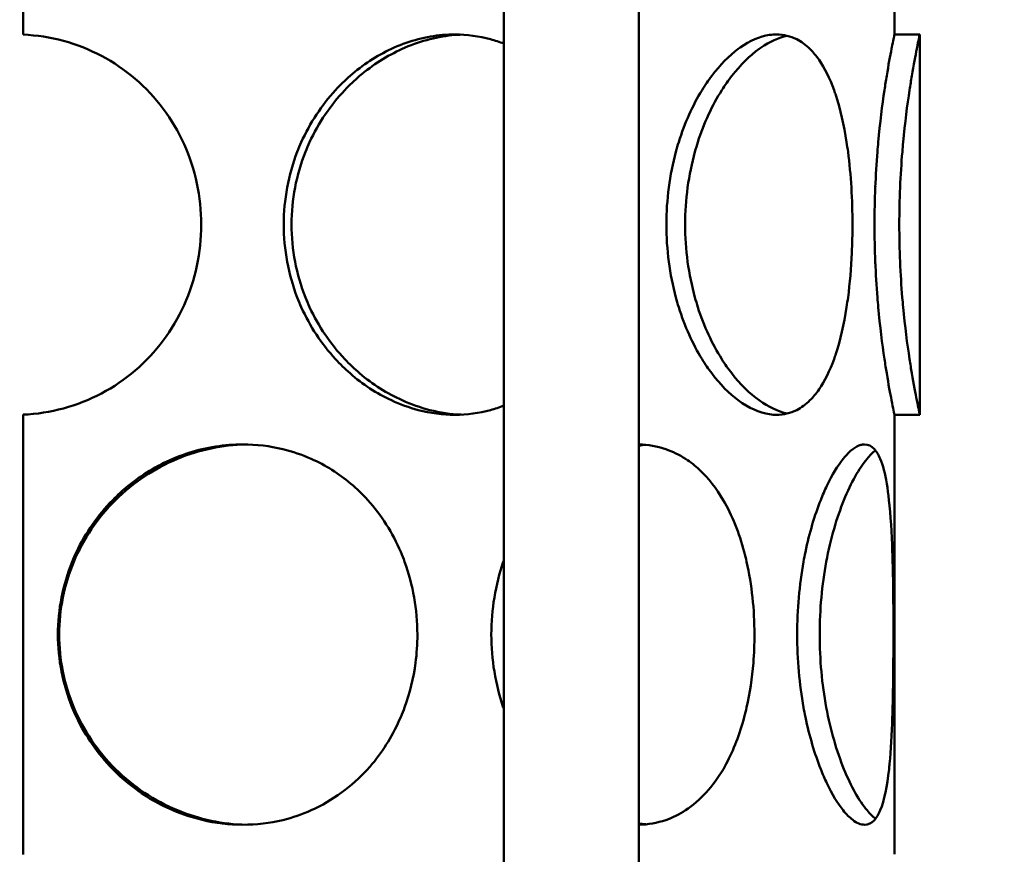
# Model space of a CAD drawing. Units: millimetres. Extents: x 0 to 10500, y 0 to 7425.
# Drawn here: x 2958 to 3074, y 4259 to 4358 of the extents above; entities that cross this region are included whole.
import ezdxf

# ---------------------------------------------------------------- set-up
doc = ezdxf.new("R2010")
doc.units = ezdxf.units.MM
doc.header["$LTSCALE"] = 25
doc.layers.add('Hatch (ISO)', color=7, linetype='Continuous', lineweight=18)
doc.layers.add('Visible (ISO)', color=7, linetype='Continuous', lineweight=50)

msp = doc.modelspace()

# ---------------------------------------------------------------- hatches: boundary and pattern name
at = {"layer": 'Hatch (ISO)'}
h = msp.add_hatch(dxfattribs=at)
h.set_pattern_fill('ANSI31', color=256, scale=635, angle=15, style=0)
h.set_pattern_definition([(60, (0, 0), (-68.7408, 39.6875), [])])
edge = h.paths.add_edge_path()
edge.add_line((2960.73, 4478.61), (2954.26, 4478.61))
edge.add_line((2954.26, 4478.61), (2953.49, 4479.38))
edge.add_line((2953.49, 4479.38), (2953.49, 4486.41))
edge.add_line((2953.49, 4486.41), (2953.49, 4486.41))
edge.add_line((2953.49, 4486.41), (2951.84, 4486.41))
edge.add_line((2951.84, 4486.41), (2950.54, 4487.17))
edge.add_line((2950.54, 4487.17), (2950.54, 4492.16))
edge.add_line((2950.54, 4492.16), (2951.84, 4492.91))
edge.add_line((2951.84, 4492.91), (2932.49, 4492.91))
edge.add_line((2932.49, 4492.91), (2932.49, 4495.91))
edge.add_line((2932.49, 4495.91), (2882.49, 4495.91))
edge.add_line((2882.49, 4495.91), (2882.49, 4503.91))
edge.add_line((2882.49, 4503.91), (2877.99, 4503.91))
edge.add_line((2877.99, 4503.91), (2877.99, 4518.91))
edge.add_line((2877.99, 4518.91), (2894.99, 4518.91))
edge.add_line((2894.99, 4518.91), (2894.99, 4691.91))
edge.add_line((2894.99, 4691.91), (2877.99, 4691.91))
edge.add_line((2877.99, 4691.91), (2877.99, 4696.91))
edge.add_line((2877.99, 4696.91), (2902.49, 4706.91))
edge.add_ellipse((2957.49, 4706.91), major_axis=(-55, 0), ratio=1, start_angle=180, end_angle=360, ccw=False)
edge.add_line((3012.49, 4706.91), (3036.99, 4696.91))
edge.add_line((3036.99, 4696.91), (3036.99, 4691.91))
edge.add_line((3036.99, 4691.91), (3019.99, 4691.91))
edge.add_line((3019.99, 4691.91), (3019.99, 4518.91))
edge.add_line((3019.99, 4518.91), (3036.99, 4518.91))
edge.add_line((3036.99, 4518.91), (3036.99, 4503.91))
edge.add_line((3036.99, 4503.91), (3032.49, 4503.91))
edge.add_line((3032.49, 4503.91), (3032.49, 4495.91))
edge.add_line((3032.49, 4495.91), (2982.49, 4495.91))
edge.add_line((2982.49, 4495.91), (2982.49, 4492.91))
edge.add_line((2982.49, 4492.91), (2963.14, 4492.91))
edge.add_line((2963.14, 4492.91), (2964.45, 4492.16))
edge.add_line((2964.45, 4492.16), (2964.45, 4487.17))
edge.add_line((2964.45, 4487.17), (2963.14, 4486.41))
edge.add_line((2963.14, 4486.41), (2961.49, 4486.41))
edge.add_line((2961.49, 4486.41), (2961.49, 4486.41))
edge.add_line((2961.49, 4486.41), (2961.49, 4479.38))
edge.add_line((2961.49, 4479.38), (2960.73, 4478.61))
h.paths.add_polyline_path([(2953.83, 4513.61), (2953.49, 4513.61), (2953.49, 4509.86), (2953.83, 4510.63)], flags=0)
h.paths.add_polyline_path([(2961.49, 4513.61), (2961.16, 4513.61), (2961.16, 4510.63), (2961.49, 4509.86)], flags=0)
h.paths.add_polyline_path([(2951.79, 4513.61), (2951.79, 4514.21), (2950.99, 4514.21), (2950.99, 4513.61)], flags=0)
h.paths.add_polyline_path([(2963.19, 4514.21), (2963.19, 4513.61), (2963.99, 4513.61), (2963.99, 4514.21)], flags=0)
h.paths.add_polyline_path([(2961.49, 4492.91), (2961.49, 4492.91), (2961.49, 4492.91)], flags=0)
h.paths.add_polyline_path([(2953.49, 4492.91), (2953.49, 4492.91), (2953.49, 4492.91)], flags=0)
h.paths.add_polyline_path([(2963.99, 4518.91), (2963.99, 4518.91), (3012.89, 4518.91), (3012.89, 4691.91), (2967.72, 4691.91), (2967.72, 4691.88), (2947.27, 4691.88), (2947.27, 4691.91), (2902.09, 4691.91), (2902.09, 4518.91), (2950.99, 4518.91), (2950.99, 4518.91)], flags=0)
edge = h.paths.add_edge_path(flags=0)
edge.add_line((2966.52, 4709.74), (2968.19, 4709.41))
edge.add_ellipse((2968.19, 4708.16), major_axis=(0, 1.25), ratio=1, start_angle=180, end_angle=360, ccw=False)
edge.add_line((2968.19, 4706.91), (3006.39, 4706.91))
edge.add_ellipse((2957.49, 4706.91), major_axis=(48.9, 0), ratio=1, start_angle=0, end_angle=180)
edge.add_line((2908.59, 4706.91), (2946.8, 4706.91))
edge.add_ellipse((2946.8, 4708.16), major_axis=(0, -1.25), ratio=1, start_angle=180, end_angle=360, ccw=False)
edge.add_line((2946.8, 4709.41), (2948.47, 4709.74))
edge.add_line((2948.47, 4709.74), (2948.47, 4717.88))
edge.add_line((2948.47, 4717.88), (2966.52, 4717.88))
edge.add_line((2966.52, 4717.88), (2966.52, 4709.74))
h.paths.add_polyline_path([(2863.69, 4673.94), (2857.49, 4673.94), (2857.49, 4693.94), (2863.69, 4693.94)])
h.paths.add_polyline_path([(3057.49, 4673.94), (3051.29, 4673.94), (3051.29, 4693.94), (3057.49, 4693.94)])
edge = h.paths.add_edge_path()
edge.add_ellipse((3027.23, 4449.49), major_axis=(-700, 0), ratio=1, start_angle=337.41596, end_angle=343.4393)
edge.add_ellipse((2358.18, 4648.44), major_axis=(-1.92, 0.57), ratio=1, start_angle=0, end_angle=106.5607)
edge.add_line((2358.18, 4646.44), (2410.51, 4646.44))
edge.add_line((2410.51, 4646.44), (2410.51, 4645.44))
edge.add_line((2410.51, 4645.44), (2218.51, 4645.44))
edge.add_line((2218.51, 4645.44), (2213.51, 4643.44))
edge.add_line((2213.51, 4643.44), (2213.51, 4641.94))
edge.add_line((2213.51, 4641.94), (2525.01, 4641.94))
edge.add_line((2525.01, 4641.94), (2525.01, 4325.44))
edge.add_line((2525.01, 4325.44), (2528.51, 4325.44))
edge.add_line((2528.51, 4325.44), (2528.51, 4375.44))
edge.add_line((2528.51, 4375.44), (2528.51, 4645.44))
edge.add_line((2528.51, 4645.44), (2418.51, 4645.44))
edge.add_line((2418.51, 4645.44), (2418.51, 4654.44))
edge.add_line((2418.51, 4654.44), (2366.28, 4654.44))
edge.add_ellipse((3027.23, 4449.49), major_axis=(-692, 0), ratio=1, start_angle=337.41596, end_angle=342.77212, ccw=False)
edge.add_ellipse((2408.61, 4706.8), major_axis=(-22, 0), ratio=1, start_angle=300, end_angle=337.416, ccw=False)
edge.add_line((2397.61, 4725.85), (2480.73, 4773.84))
edge.add_ellipse((2471.73, 4789.43), major_axis=(-18, 0), ratio=1, start_angle=120, end_angle=180)
edge.add_line((2489.73, 4789.43), (2489.73, 4852.44))
edge.add_ellipse((2471.73, 4852.44), major_axis=(-18, 0), ratio=1, start_angle=180, end_angle=270)
edge.add_line((2471.73, 4870.44), (2403.89, 4870.44))
edge.add_ellipse((2403.89, 4872.44), major_axis=(-2, 0), ratio=1, start_angle=5, end_angle=90, ccw=False)
edge.add_line((2401.9, 4872.27), (2399.44, 4900.44))
edge.add_line((2399.44, 4900.44), (2391.4, 4900.44))
edge.add_line((2391.4, 4900.44), (2393.93, 4871.57))
edge.add_ellipse((2403.89, 4872.44), major_axis=(-10, 0), ratio=1, start_angle=5, end_angle=90)
edge.add_line((2403.89, 4862.44), (2471.73, 4862.44))
edge.add_ellipse((2471.73, 4852.44), major_axis=(-10, 0), ratio=1, start_angle=180, end_angle=270, ccw=False)
edge.add_line((2481.73, 4852.44), (2481.73, 4789.43))
edge.add_ellipse((2471.73, 4789.43), major_axis=(-10, 0), ratio=1, start_angle=120, end_angle=180, ccw=False)
edge.add_line((2476.73, 4780.77), (2393.61, 4732.78))
edge.add_ellipse((2408.61, 4706.8), major_axis=(-30, 0), ratio=1, start_angle=300, end_angle=337.416)
edge = h.paths.add_edge_path()
edge.add_line((2528.51, 4375.44), (2536.51, 4375.44))
edge.add_line((2536.51, 4375.44), (2536.51, 4203.44))
edge.add_ellipse((2520.51, 4203.44), major_axis=(16, 0), ratio=1, start_angle=270, end_angle=360, ccw=False)
edge.add_line((2520.51, 4187.44), (2418.51, 4187.44))
edge.add_line((2418.51, 4187.44), (2418.51, 4195.44))
edge.add_line((2418.51, 4195.44), (2520.51, 4195.44))
edge.add_ellipse((2520.51, 4203.44), major_axis=(0, -8), ratio=1, start_angle=0, end_angle=90)
edge.add_line((2528.51, 4203.44), (2528.51, 4325.44))
edge.add_line((2528.51, 4325.44), (2528.51, 4375.44))
h.paths.add_polyline_path([(3076.47, 4826.05), (2957.49, 4836.46), (2838.52, 4826.05), (2838.32, 4828.34), (2850.81, 4829.43), (2850.49, 4829.43), (2850.49, 4851.94), (2853.49, 4851.94), (2853.49, 4829.67), (2957.49, 4838.76), (3061.49, 4829.67), (3061.49, 4851.94), (3064.49, 4851.94), (3064.49, 4829.43), (3064.16, 4829.43), (3076.67, 4828.34)])
h.paths.add_polyline_path([(3092.48, 4183.94), (3302.49, 4393.95), (3302.49, 4252.53), (3233.91, 4183.94)])

# ---------------------------------------------------------------- linework, layer by layer
at = {"layer": 'Visible (ISO)'}
for p, q in [((3015.26, 4193.94), (3015.26, 4495.91)), ((3031.26, 4193.94), (3031.26, 4495.91)), ((2958.4, 4407.96), (2958.4, 4355.92)), ((3061.49, 4355.94), (3061.49, 4407.95)), ((3064.49, 4355.94), (3061.49, 4355.94)), ((3064.49, 4310.94), (3064.49, 4355.94)), ((2958.4, 4310.96), (2958.4, 4258.92)), ((3061.49, 4310.94), (3064.49, 4310.94)), ((3061.49, 4258.94), (3061.49, 4310.94)), ((3054.9, 4264.87), (3054.9, 4264.87)), ((3057.71, 4264.87), (3057.71, 4264.87))]:
    msp.add_line(p, q, dxfattribs=at)
for points, knots in [([(2958.4, 4355.92), (2961.63, 4355.78), (2964.82, 4354.92), (2967.67, 4353.41), (2970.52, 4351.9), (2973.04, 4349.75), (2974.98, 4347.15), (2976.92, 4344.56), (2978.29, 4341.52), (2978.97, 4338.32), (2979.65, 4335.12), (2979.65, 4331.76), (2978.97, 4328.57), (2978.29, 4325.37), (2976.92, 4322.33), (2974.98, 4319.73), (2973.04, 4317.13), (2970.53, 4314.98), (2967.67, 4313.47), (2964.82, 4311.96), (2961.63, 4311.1), (2958.4, 4310.96)], [0.0130375, 0.0130375, 0.0130375, 0.0130375, 0.1521696, 0.1521696, 0.1521696, 0.2913018, 0.2913018, 0.2913018, 0.4304339, 0.4304339, 0.4304339, 0.5695661, 0.5695661, 0.5695661, 0.7086982, 0.7086982, 0.7086982, 0.8478304, 0.8478304, 0.8478304, 0.9869625, 0.9869625, 0.9869625, 0.9869625]), ([(2989.24, 4333.44), (2989.24, 4336.39), (2989.79, 4339.33), (2990.84, 4342.05), (2990.99, 4342.44), (2991.15, 4342.83), (2991.32, 4343.2), (2992.35, 4345.48), (2993.73, 4347.56), (2995.36, 4349.35), (2995.91, 4349.95), (2996.48, 4350.51), (2997.08, 4351.03), (2998.58, 4352.35), (3000.24, 4353.42), (3001.97, 4354.23), (3002.08, 4354.28), (3002.2, 4354.34), (3002.31, 4354.39), (3004.17, 4355.21), (3006.11, 4355.71), (3008.04, 4355.88), (3008.52, 4355.92), (3009, 4355.94), (3009.48, 4355.94), (3010.92, 4355.94), (3012.34, 4355.75), (3013.7, 4355.38), (3014.23, 4355.23), (3014.75, 4355.06), (3015.26, 4354.86)], [0, 0, 0, 0, 0.0625, 0.0625, 0.0625, 0.0714308, 0.0714308, 0.0714308, 0.125, 0.125, 0.125, 0.1428626, 0.1428626, 0.1428626, 0.1875, 0.1875, 0.1875, 0.1904762, 0.1904762, 0.1904762, 0.2380966, 0.2380966, 0.2380966, 0.25, 0.25, 0.25, 0.2857133, 0.2857133, 0.2857133, 0.2995773, 0.2995773, 0.2995773, 0.2995773]), ([(3010.21, 4355.92), (3009.97, 4355.91), (3009.73, 4355.9), (3009.5, 4355.88), (3007.52, 4355.71), (3005.52, 4355.21), (3003.61, 4354.39), (3003.49, 4354.34), (3003.37, 4354.28), (3003.25, 4354.23), (3001.47, 4353.42), (2999.77, 4352.35), (2998.22, 4351.03), (2997.61, 4350.51), (2997.02, 4349.95), (2996.45, 4349.35), (2994.77, 4347.56), (2993.35, 4345.48), (2992.3, 4343.2), (2992.12, 4342.83), (2991.96, 4342.44), (2991.81, 4342.05), (2990.72, 4339.33), (2990.16, 4336.39), (2990.16, 4333.44)], [-0.2437622, -0.2437622, -0.2437622, -0.2437622, -0.2380966, -0.2380966, -0.2380966, -0.1904762, -0.1904762, -0.1904762, -0.1875, -0.1875, -0.1875, -0.1428627, -0.1428627, -0.1428627, -0.125, -0.125, -0.125, -0.0714308, -0.0714308, -0.0714308, -0.0625, -0.0625, -0.0625, 0, 0, 0, 0]), ([(3034.51, 4333.44), (3034.51, 4336.39), (3034.91, 4339.33), (3035.64, 4342.05), (3035.74, 4342.44), (3035.85, 4342.83), (3035.97, 4343.2), (3036.68, 4345.48), (3037.63, 4347.56), (3038.73, 4349.35), (3039.09, 4349.95), (3039.48, 4350.51), (3039.87, 4351.03), (3040.86, 4352.35), (3041.93, 4353.42), (3043.02, 4354.23), (3043.09, 4354.28), (3043.17, 4354.34), (3043.24, 4354.39), (3044.4, 4355.21), (3045.59, 4355.71), (3046.72, 4355.88), (3047, 4355.92), (3047.28, 4355.94), (3047.56, 4355.94), (3048.39, 4355.94), (3049.18, 4355.75), (3049.93, 4355.38), (3050.48, 4355.1), (3051.01, 4354.71), (3051.5, 4354.23), (3051.88, 4353.85), (3052.24, 4353.42), (3052.58, 4352.93), (3053.26, 4351.95), (3053.85, 4350.74), (3054.35, 4349.35), (3054.42, 4349.15), (3054.49, 4348.95), (3054.56, 4348.75), (3055.1, 4347.1), (3055.52, 4345.23), (3055.83, 4343.2), (3055.89, 4342.83), (3055.95, 4342.44), (3056, 4342.05), (3056.35, 4339.33), (3056.53, 4336.39), (3056.53, 4333.44), (3056.53, 4332.32), (3056.5, 4331.2), (3056.45, 4330.09), (3056.37, 4328.29), (3056.22, 4326.52), (3056, 4324.83), (3055.95, 4324.44), (3055.89, 4324.06), (3055.83, 4323.68), (3055.52, 4321.66), (3055.1, 4319.78), (3054.56, 4318.14), (3054.49, 4317.93), (3054.42, 4317.73), (3054.35, 4317.53), (3053.85, 4316.14), (3053.26, 4314.94), (3052.58, 4313.96), (3052.24, 4313.46), (3051.88, 4313.03), (3051.5, 4312.66), (3051.01, 4312.17), (3050.48, 4311.79), (3049.93, 4311.51), (3049.18, 4311.13), (3048.39, 4310.94), (3047.56, 4310.94), (3047.29, 4310.94), (3047.01, 4310.96), (3046.72, 4311), (3045.52, 4311.18), (3044.26, 4311.75), (3043.02, 4312.66), (3041.93, 4313.46), (3040.86, 4314.54), (3039.87, 4315.85), (3039.48, 4316.37), (3039.09, 4316.93), (3038.73, 4317.53), (3037.63, 4319.32), (3036.68, 4321.41), (3035.97, 4323.68), (3035.85, 4324.06), (3035.74, 4324.44), (3035.64, 4324.83), (3034.91, 4327.55), (3034.51, 4330.5), (3034.51, 4333.44)], [0, 0, 0, 0, 0.0625, 0.0625, 0.0625, 0.071432, 0.071432, 0.071432, 0.125, 0.125, 0.125, 0.142863, 0.142863, 0.142863, 0.1875, 0.1875, 0.1875, 0.190479, 0.190479, 0.190479, 0.238097, 0.238097, 0.238097, 0.25, 0.25, 0.25, 0.285716, 0.285716, 0.285716, 0.3125, 0.3125, 0.3125, 0.33334, 0.33334, 0.33334, 0.375, 0.375, 0.375, 0.380952, 0.380952, 0.380952, 0.428576, 0.428576, 0.428576, 0.4375, 0.4375, 0.4375, 0.5, 0.5, 0.5, 0.523805, 0.523805, 0.523805, 0.5625, 0.5625, 0.5625, 0.571437, 0.571437, 0.571437, 0.619043, 0.619043, 0.619043, 0.625, 0.625, 0.625, 0.666668, 0.666668, 0.666668, 0.6875, 0.6875, 0.6875, 0.714287, 0.714287, 0.714287, 0.75, 0.75, 0.75, 0.761916, 0.761916, 0.761916, 0.8125, 0.8125, 0.8125, 0.85713, 0.85713, 0.85713, 0.875, 0.875, 0.875, 0.928582, 0.928582, 0.928582, 0.9375, 0.9375, 0.9375, 1, 1, 1, 1]), ([(3048.81, 4355.79), (3047.79, 4355.57), (3046.75, 4355.09), (3045.71, 4354.39), (3045.64, 4354.34), (3045.56, 4354.28), (3045.49, 4354.23), (3044.37, 4353.42), (3043.26, 4352.35), (3042.25, 4351.03), (3041.84, 4350.51), (3041.45, 4349.95), (3041.07, 4349.35), (3039.94, 4347.56), (3038.96, 4345.48), (3038.23, 4343.2), (3038.11, 4342.83), (3038, 4342.44), (3037.89, 4342.05), (3037.14, 4339.33), (3036.73, 4336.39), (3036.73, 4333.44)], [-0.2315603, -0.2315603, -0.2315603, -0.2315603, -0.1904791, -0.1904791, -0.1904791, -0.1875, -0.1875, -0.1875, -0.1428636, -0.1428636, -0.1428636, -0.125, -0.125, -0.125, -0.0714316, -0.0714316, -0.0714316, -0.0625, -0.0625, -0.0625, 0, 0, 0, 0]), ([(3059.14, 4333.44), (3059.14, 4336.39), (3059.27, 4339.33), (3059.48, 4342.05), (3059.52, 4342.44), (3059.55, 4342.83), (3059.58, 4343.2), (3059.79, 4345.48), (3060.05, 4347.56), (3060.32, 4349.35), (3060.4, 4349.95), (3060.49, 4350.51), (3060.58, 4351.03), (3060.79, 4352.35), (3060.99, 4353.42), (3061.15, 4354.23), (3061.16, 4354.28), (3061.17, 4354.34), (3061.18, 4354.39), (3061.34, 4355.21), (3061.45, 4355.71), (3061.48, 4355.88), (3061.49, 4355.92), (3061.5, 4355.94), (3061.49, 4355.94)], [0, 0, 0, 0, 0.0625, 0.0625, 0.0625, 0.0714309, 0.0714309, 0.0714309, 0.125, 0.125, 0.125, 0.1428626, 0.1428626, 0.1428626, 0.1875, 0.1875, 0.1875, 0.1904763, 0.1904763, 0.1904763, 0.2380967, 0.2380967, 0.2380967, 0.2499502, 0.2499502, 0.2499502, 0.2499502]), ([(3064.49, 4355.94), (3064.49, 4355.94), (3064.49, 4355.92), (3064.48, 4355.88), (3064.44, 4355.71), (3064.33, 4355.21), (3064.17, 4354.39), (3064.16, 4354.34), (3064.15, 4354.28), (3064.14, 4354.23), (3063.98, 4353.42), (3063.77, 4352.35), (3063.55, 4351.03), (3063.46, 4350.51), (3063.37, 4349.95), (3063.28, 4349.35), (3063.01, 4347.56), (3062.74, 4345.48), (3062.53, 4343.2), (3062.49, 4342.83), (3062.46, 4342.44), (3062.43, 4342.05), (3062.2, 4339.33), (3062.07, 4336.39), (3062.07, 4333.44)], [-0.2499502, -0.2499502, -0.2499502, -0.2499502, -0.2380967, -0.2380967, -0.2380967, -0.1904763, -0.1904763, -0.1904763, -0.1875, -0.1875, -0.1875, -0.1428627, -0.1428627, -0.1428627, -0.125, -0.125, -0.125, -0.0714308, -0.0714308, -0.0714308, -0.0625, -0.0625, -0.0625, 0, 0, 0, 0]), ([(3015.26, 4312.02), (3014.75, 4311.82), (3014.23, 4311.65), (3013.7, 4311.5), (3012.34, 4311.13), (3010.92, 4310.94), (3009.48, 4310.94), (3008.05, 4310.94), (3006.59, 4311.13), (3005.15, 4311.51), (3004.07, 4311.79), (3003.01, 4312.17), (3001.97, 4312.66), (3000.24, 4313.46), (2998.58, 4314.54), (2997.08, 4315.85), (2996.48, 4316.37), (2995.91, 4316.94), (2995.36, 4317.53), (2993.72, 4319.32), (2992.34, 4321.41), (2991.32, 4323.68), (2991.15, 4324.06), (2990.99, 4324.44), (2990.84, 4324.83), (2989.79, 4327.55), (2989.24, 4330.5), (2989.24, 4333.44)], [0.7004392, 0.7004392, 0.7004392, 0.7004392, 0.7142808, 0.7142808, 0.7142808, 0.75, 0.75, 0.75, 0.7857236, 0.7857236, 0.7857236, 0.8125, 0.8125, 0.8125, 0.857138, 0.857138, 0.857138, 0.875, 0.875, 0.875, 0.9285782, 0.9285782, 0.9285782, 0.9375, 0.9375, 0.9375, 1, 1, 1, 1]), ([(2990.16, 4333.44), (2990.16, 4330.5), (2990.72, 4327.55), (2991.81, 4324.83), (2991.96, 4324.44), (2992.12, 4324.06), (2992.3, 4323.68), (2993.35, 4321.41), (2994.77, 4319.32), (2996.45, 4317.53), (2997.01, 4316.94), (2997.61, 4316.37), (2998.22, 4315.85), (2999.77, 4314.54), (3001.47, 4313.46), (3003.25, 4312.66), (3004.32, 4312.17), (3005.42, 4311.79), (3006.52, 4311.51), (3007.75, 4311.19), (3009, 4311.01), (3010.23, 4310.96)], [-1, -1, -1, -1, -0.9375, -0.9375, -0.9375, -0.9285783, -0.9285783, -0.9285783, -0.875, -0.875, -0.875, -0.8571381, -0.8571381, -0.8571381, -0.8125, -0.8125, -0.8125, -0.7857235, -0.7857235, -0.7857235, -0.7560194, -0.7560194, -0.7560194, -0.7560194]), ([(3036.73, 4333.44), (3036.73, 4330.5), (3037.14, 4327.55), (3037.89, 4324.83), (3038, 4324.44), (3038.11, 4324.06), (3038.23, 4323.68), (3038.96, 4321.41), (3039.94, 4319.32), (3041.07, 4317.53), (3041.44, 4316.93), (3041.84, 4316.37), (3042.24, 4315.85), (3043.26, 4314.54), (3044.36, 4313.46), (3045.49, 4312.66), (3046.59, 4311.87), (3047.72, 4311.33), (3048.81, 4311.09)], [-1, -1, -1, -1, -0.9375, -0.9375, -0.9375, -0.9285816, -0.9285816, -0.9285816, -0.875, -0.875, -0.875, -0.8571305, -0.8571305, -0.8571305, -0.8125, -0.8125, -0.8125, -0.7684657, -0.7684657, -0.7684657, -0.7684657]), ([(3061.49, 4310.94), (3061.49, 4310.94), (3061.46, 4311.13), (3061.38, 4311.51), (3061.32, 4311.79), (3061.24, 4312.17), (3061.15, 4312.66), (3060.99, 4313.46), (3060.79, 4314.54), (3060.58, 4315.85), (3060.49, 4316.37), (3060.4, 4316.94), (3060.32, 4317.53), (3060.05, 4319.32), (3059.79, 4321.41), (3059.58, 4323.68), (3059.55, 4324.06), (3059.52, 4324.44), (3059.48, 4324.83), (3059.27, 4327.55), (3059.14, 4330.5), (3059.14, 4333.44)], [0.7500498, 0.7500498, 0.7500498, 0.7500498, 0.7857236, 0.7857236, 0.7857236, 0.8125, 0.8125, 0.8125, 0.8571381, 0.8571381, 0.8571381, 0.875, 0.875, 0.875, 0.9285782, 0.9285782, 0.9285782, 0.9375, 0.9375, 0.9375, 1, 1, 1, 1]), ([(3062.07, 4333.44), (3062.07, 4330.5), (3062.2, 4327.55), (3062.42, 4324.83), (3062.46, 4324.44), (3062.49, 4324.06), (3062.53, 4323.68), (3062.74, 4321.41), (3063.01, 4319.32), (3063.28, 4317.53), (3063.37, 4316.94), (3063.46, 4316.37), (3063.55, 4315.85), (3063.77, 4314.54), (3063.98, 4313.46), (3064.14, 4312.66), (3064.23, 4312.17), (3064.32, 4311.79), (3064.37, 4311.51), (3064.45, 4311.13), (3064.49, 4310.94), (3064.49, 4310.94)], [-1, -1, -1, -1, -0.9375, -0.9375, -0.9375, -0.9285783, -0.9285783, -0.9285783, -0.875, -0.875, -0.875, -0.8571381, -0.8571381, -0.8571381, -0.8125, -0.8125, -0.8125, -0.7857235, -0.7857235, -0.7857235, -0.7500498, -0.7500498, -0.7500498, -0.7500498]), ([(2962.52, 4284.94), (2962.52, 4287.89), (2963.1, 4290.83), (2964.21, 4293.55), (2964.36, 4293.94), (2964.53, 4294.33), (2964.71, 4294.7), (2965.79, 4296.98), (2967.25, 4299.06), (2969, 4300.85), (2969.58, 4301.45), (2970.19, 4302.01), (2970.84, 4302.53), (2972.44, 4303.85), (2974.23, 4304.92), (2976.11, 4305.73), (2976.24, 4305.78), (2976.37, 4305.84), (2976.49, 4305.89), (2978.52, 4306.71), (2980.65, 4307.21), (2982.79, 4307.38), (2983.32, 4307.42), (2983.86, 4307.44), (2984.39, 4307.44), (2986, 4307.44), (2987.59, 4307.25), (2989.13, 4306.88), (2990.28, 4306.6), (2991.41, 4306.21), (2992.5, 4305.73), (2993.34, 4305.36), (2994.15, 4304.92), (2994.94, 4304.43), (2996.5, 4303.45), (2997.93, 4302.24), (2999.18, 4300.85), (3000.79, 4299.06), (3002.12, 4296.98), (3003.09, 4294.71), (3003.25, 4294.33), (3003.4, 4293.94), (3003.54, 4293.55), (3004.54, 4290.83), (3005.04, 4287.89), (3005.05, 4284.94), (3005.05, 4283.82), (3004.98, 4282.7), (3004.83, 4281.59), (3004.59, 4279.78), (3004.16, 4278.02), (3003.54, 4276.33), (3003.4, 4275.94), (3003.24, 4275.56), (3003.08, 4275.18), (3002.22, 4273.16), (3001.09, 4271.28), (2999.71, 4269.63), (2999.54, 4269.43), (2999.36, 4269.23), (2999.18, 4269.03), (2997.3, 4266.95), (2995.02, 4265.29), (2992.49, 4264.16), (2991.41, 4263.67), (2990.29, 4263.28), (2989.13, 4263), (2987.59, 4262.63), (2986, 4262.44), (2984.39, 4262.44), (2982.79, 4262.44), (2981.18, 4262.63), (2979.6, 4263.01), (2978.41, 4263.29), (2977.25, 4263.67), (2976.11, 4264.16), (2974.23, 4264.96), (2972.44, 4266.04), (2970.84, 4267.35), (2970.19, 4267.87), (2969.58, 4268.44), (2969, 4269.03), (2967.25, 4270.82), (2965.79, 4272.91), (2964.71, 4275.18), (2964.53, 4275.56), (2964.36, 4275.94), (2964.21, 4276.33), (2963.1, 4279.05), (2962.52, 4282), (2962.52, 4284.94)], [0, 0, 0, 0, 0.0625, 0.0625, 0.0625, 0.071432, 0.071432, 0.071432, 0.125, 0.125, 0.125, 0.14286, 0.14286, 0.14286, 0.1875, 0.1875, 0.1875, 0.190474, 0.190474, 0.190474, 0.238094, 0.238094, 0.238094, 0.25, 0.25, 0.25, 0.285712, 0.285712, 0.285712, 0.3125, 0.3125, 0.3125, 0.33334, 0.33334, 0.33334, 0.375, 0.375, 0.375, 0.42857, 0.42857, 0.42857, 0.4375, 0.4375, 0.4375, 0.5, 0.5, 0.5, 0.523812, 0.523812, 0.523812, 0.5625, 0.5625, 0.5625, 0.571428, 0.571428, 0.571428, 0.619056, 0.619056, 0.619056, 0.625, 0.625, 0.625, 0.6875, 0.6875, 0.6875, 0.714281, 0.714281, 0.714281, 0.75, 0.75, 0.75, 0.785724, 0.785724, 0.785724, 0.8125, 0.8125, 0.8125, 0.857138, 0.857138, 0.857138, 0.875, 0.875, 0.875, 0.928578, 0.928578, 0.928578, 0.9375, 0.9375, 0.9375, 1, 1, 1, 1]), ([(2984.75, 4307.44), (2982, 4307.38), (2979.24, 4306.8), (2976.65, 4305.73), (2973.94, 4304.6), (2971.43, 4302.93), (2969.33, 4300.85), (2967.23, 4298.77), (2965.54, 4296.27), (2964.4, 4293.55), (2963.26, 4290.83), (2962.67, 4287.89), (2962.67, 4284.94)], [-0.2469822, -0.2469822, -0.2469822, -0.2469822, -0.1875, -0.1875, -0.1875, -0.125, -0.125, -0.125, -0.0625, -0.0625, -0.0625, 0, 0, 0, 0]), ([(3031.26, 4307.44), (3032.35, 4307.41), (3033.42, 4307.23), (3034.43, 4306.88), (3035.25, 4306.6), (3036.03, 4306.21), (3036.78, 4305.73), (3037.36, 4305.36), (3037.91, 4304.92), (3038.44, 4304.43), (3039.49, 4303.45), (3040.43, 4302.24), (3041.24, 4300.85), (3042.28, 4299.06), (3043.12, 4296.98), (3043.72, 4294.71), (3043.82, 4294.33), (3043.92, 4293.94), (3044.01, 4293.55), (3044.62, 4290.83), (3044.93, 4287.89), (3044.93, 4284.94), (3044.93, 4283.82), (3044.89, 4282.7), (3044.8, 4281.59), (3044.65, 4279.78), (3044.38, 4278.02), (3044, 4276.33), (3043.91, 4275.94), (3043.82, 4275.56), (3043.72, 4275.18), (3043.18, 4273.16), (3042.47, 4271.28), (3041.59, 4269.63), (3041.48, 4269.43), (3041.36, 4269.23), (3041.25, 4269.03), (3040.02, 4266.95), (3038.51, 4265.29), (3036.78, 4264.16), (3036.04, 4263.67), (3035.25, 4263.28), (3034.44, 4263), (3033.42, 4262.65), (3032.35, 4262.46), (3031.26, 4262.44)], [0.2523117, 0.2523117, 0.2523117, 0.2523117, 0.2857117, 0.2857117, 0.2857117, 0.3125, 0.3125, 0.3125, 0.3333399, 0.3333399, 0.3333399, 0.375, 0.375, 0.375, 0.4285698, 0.4285698, 0.4285698, 0.4375, 0.4375, 0.4375, 0.5, 0.5, 0.5, 0.5238121, 0.5238121, 0.5238121, 0.5625, 0.5625, 0.5625, 0.5714282, 0.5714282, 0.5714282, 0.6190559, 0.6190559, 0.6190559, 0.625, 0.625, 0.625, 0.6875, 0.6875, 0.6875, 0.7142808, 0.7142808, 0.7142808, 0.7476893, 0.7476893, 0.7476893, 0.7476893]), ([(3049.98, 4284.94), (3049.98, 4287.89), (3050.25, 4290.83), (3050.74, 4293.55), (3050.81, 4293.94), (3050.88, 4294.33), (3050.96, 4294.7), (3051.44, 4296.98), (3052.06, 4299.06), (3052.77, 4300.85), (3053, 4301.45), (3053.25, 4302.01), (3053.5, 4302.53), (3054.12, 4303.85), (3054.78, 4304.92), (3055.42, 4305.73), (3055.47, 4305.78), (3055.51, 4305.84), (3055.55, 4305.89), (3056.24, 4306.71), (3056.91, 4307.21), (3057.51, 4307.38), (3057.66, 4307.42), (3057.81, 4307.44), (3057.95, 4307.44), (3058.38, 4307.44), (3058.77, 4307.25), (3059.12, 4306.88), (3059.37, 4306.6), (3059.61, 4306.21), (3059.81, 4305.73), (3059.97, 4305.36), (3060.12, 4304.92), (3060.25, 4304.43), (3060.51, 4303.45), (3060.7, 4302.24), (3060.85, 4300.85), (3061.05, 4299.06), (3061.17, 4296.98), (3061.24, 4294.71), (3061.26, 4294.33), (3061.27, 4293.94), (3061.28, 4293.55), (3061.35, 4290.83), (3061.38, 4287.89), (3061.37, 4284.94), (3061.37, 4283.82), (3061.37, 4282.7), (3061.36, 4281.59), (3061.34, 4279.78), (3061.32, 4278.02), (3061.28, 4276.33), (3061.27, 4275.94), (3061.26, 4275.56), (3061.24, 4275.18), (3061.18, 4273.16), (3061.08, 4271.28), (3060.92, 4269.63), (3060.9, 4269.43), (3060.88, 4269.23), (3060.86, 4269.03), (3060.63, 4266.95), (3060.29, 4265.29), (3059.81, 4264.16), (3059.61, 4263.67), (3059.38, 4263.28), (3059.12, 4263), (3058.77, 4262.63), (3058.38, 4262.44), (3057.95, 4262.44), (3057.52, 4262.44), (3057.05, 4262.63), (3056.56, 4263.01), (3056.19, 4263.29), (3055.81, 4263.67), (3055.42, 4264.16), (3054.78, 4264.96), (3054.12, 4266.04), (3053.5, 4267.35), (3053.25, 4267.87), (3053, 4268.44), (3052.77, 4269.03), (3052.06, 4270.82), (3051.44, 4272.91), (3050.96, 4275.18), (3050.88, 4275.56), (3050.81, 4275.94), (3050.74, 4276.33), (3050.25, 4279.05), (3049.98, 4282), (3049.98, 4284.94)], [0, 0, 0, 0, 0.0625, 0.0625, 0.0625, 0.071432, 0.071432, 0.071432, 0.125, 0.125, 0.125, 0.14286, 0.14286, 0.14286, 0.1875, 0.1875, 0.1875, 0.190474, 0.190474, 0.190474, 0.238094, 0.238094, 0.238094, 0.25, 0.25, 0.25, 0.285712, 0.285712, 0.285712, 0.3125, 0.3125, 0.3125, 0.33334, 0.33334, 0.33334, 0.375, 0.375, 0.375, 0.42857, 0.42857, 0.42857, 0.4375, 0.4375, 0.4375, 0.5, 0.5, 0.5, 0.523812, 0.523812, 0.523812, 0.5625, 0.5625, 0.5625, 0.571428, 0.571428, 0.571428, 0.619056, 0.619056, 0.619056, 0.625, 0.625, 0.625, 0.6875, 0.6875, 0.6875, 0.714281, 0.714281, 0.714281, 0.75, 0.75, 0.75, 0.785724, 0.785724, 0.785724, 0.8125, 0.8125, 0.8125, 0.857138, 0.857138, 0.857138, 0.875, 0.875, 0.875, 0.928578, 0.928578, 0.928578, 0.9375, 0.9375, 0.9375, 1, 1, 1, 1]), ([(3059.24, 4306.73), (3058.91, 4306.47), (3058.58, 4306.14), (3058.25, 4305.73), (3057.32, 4304.6), (3056.36, 4302.93), (3055.52, 4300.85), (3054.67, 4298.77), (3053.93, 4296.27), (3053.43, 4293.55), (3052.92, 4290.83), (3052.65, 4287.89), (3052.65, 4284.94)], [-0.2100094, -0.2100094, -0.2100094, -0.2100094, -0.1875, -0.1875, -0.1875, -0.125, -0.125, -0.125, -0.0625, -0.0625, -0.0625, 0, 0, 0, 0]), ([(3013.8, 4284.94), (3013.8, 4287.89), (3014.29, 4290.83), (3015.21, 4293.55), (3015.22, 4293.6), (3015.24, 4293.65), (3015.26, 4293.69)], [0, 0, 0, 0, 0.0625, 0.0625, 0.0625, 0.06357142, 0.06357142, 0.06357142, 0.06357142]), ([(2962.67, 4284.94), (2962.67, 4282), (2963.26, 4279.05), (2964.4, 4276.33), (2965.54, 4273.61), (2967.23, 4271.11), (2969.33, 4269.03), (2971.43, 4266.95), (2973.94, 4265.28), (2976.65, 4264.15), (2979.25, 4263.08), (2982.04, 4262.49), (2984.8, 4262.44)], [-1, -1, -1, -1, -0.9375, -0.9375, -0.9375, -0.875, -0.875, -0.875, -0.8125, -0.8125, -0.8125, -0.752662, -0.752662, -0.752662, -0.752662]), ([(3015.26, 4276.19), (3015.24, 4276.24), (3015.22, 4276.28), (3015.21, 4276.33), (3014.29, 4279.05), (3013.8, 4282), (3013.8, 4284.94)], [0.936434, 0.936434, 0.936434, 0.936434, 0.9375, 0.9375, 0.9375, 1, 1, 1, 1]), ([(3052.65, 4284.94), (3052.65, 4282), (3052.92, 4279.05), (3053.43, 4276.33), (3053.93, 4273.61), (3054.67, 4271.11), (3055.52, 4269.03), (3056.36, 4266.95), (3057.32, 4265.28), (3058.25, 4264.15), (3058.58, 4263.75), (3058.91, 4263.41), (3059.24, 4263.15)], [-1, -1, -1, -1, -0.9375, -0.9375, -0.9375, -0.875, -0.875, -0.875, -0.8125, -0.8125, -0.8125, -0.7899274, -0.7899274, -0.7899274, -0.7899274])]:
    msp.add_open_spline(points, degree=3, knots=knots, dxfattribs=at)
for points in [[(3059.24, 4337.97), (3059.24, 4337.98), (3059.24, 4337.99), (3059.24, 4337.99)], [(3059.24, 4328.89), (3059.24, 4328.9), (3059.24, 4328.9), (3059.24, 4328.91)], [(3032.06, 4307.39), (3031.79, 4307.37), (3031.52, 4307.33), (3031.25, 4307.29)], [(3031.25, 4262.59), (3031.53, 4262.55), (3031.8, 4262.52), (3032.08, 4262.49)]]:
    msp.add_open_spline(points, degree=3, dxfattribs=at)

doc.saveas('drawing.dxf')
